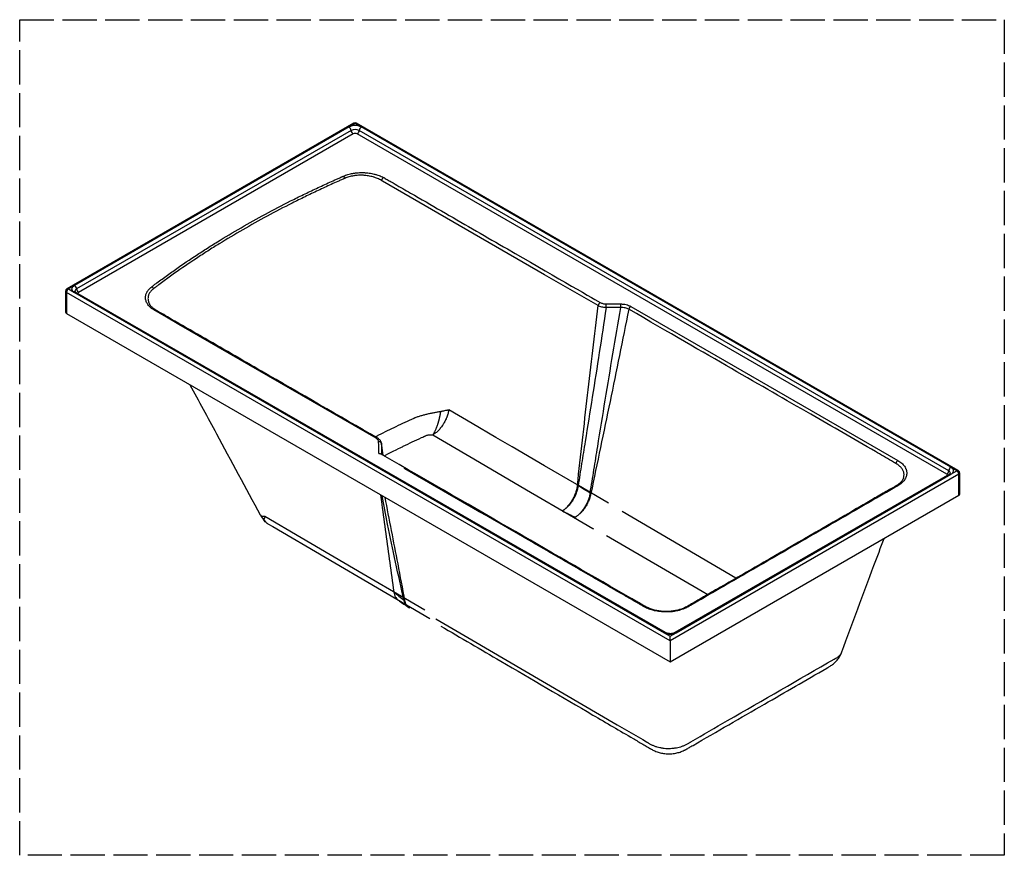
# Model space of a CAD drawing. Units: millimetres. Extents: x 132091 to 136366, y -67072 to 20438.
# Drawn here: x 134642 to 136366, y -67072 to -65608 of the extents above; entities that cross this region are included whole.
import ezdxf

# ---------------------------------------------------------------- set-up
doc = ezdxf.new("R2010")
doc.units = ezdxf.units.MM
doc.linetypes.add('ACAD_ISO02W100', pattern=[15, 12, -3])
doc.layers.get('0').update_dxf_attribs({"lineweight": 40})

msp = doc.modelspace()

# ---------------------------------------------------------------- linework, layer by layer
at = {"lineweight": 25}
for p, q in [((135226.8, -65789.9), (134724.7, -66079.7)), ((135229.3, -65790.2), (135218.7, -65796.3)), ((135239.9, -65796.3), (135229.3, -65790.2)), ((136285.4, -66398.1), (135231.8, -65789.9)), ((135218.7, -65796.3), (134737.8, -66073.9)), ((135222.2, -65802.4), (134741.4, -66080)), ((135225.7, -65808.5), (134744.9, -66086.1)), ((136265.2, -66404.5), (135232.8, -65808.5)), ((136268.7, -66398.4), (135236.3, -65802.4)), ((136272.3, -66392.3), (135239.9, -65796.3)), ((134722.2, -66084.1), (134722.2, -66120.8)), ((134737.8, -66073.9), (134727.2, -66080)), ((134727.2, -66080), (134737.8, -66086.1)), ((135780.8, -66696.4), (134723.7, -66086.1)), ((134723.7, -66086.1), (134723.7, -66122.9)), ((134737.8, -66086.1), (135770.2, -66682.1)), ((135772.7, -66681.8), (134740.3, -66085.9)), ((134723.7, -66122.9), (135780.8, -66733.1)), ((135275.2, -66350.2), (135275.4, -66351.2)), ((135278.3, -66371.1), (135275.3, -66350.2)), ((135278.3, -66371.1), (135275.4, -66351.2)), ((136282.9, -66398.4), (136272.3, -66392.3)), ((136286.4, -66404.5), (135780.8, -66696.4)), ((136269.8, -66404.3), (135788.9, -66681.8)), ((135791.4, -66682.1), (136272.3, -66404.5)), ((136272.3, -66404.5), (136282.9, -66398.4)), ((136286.4, -66441.3), (136286.4, -66404.5)), ((136287.9, -66439.2), (136287.9, -66402.5)), ((135780.8, -66733.1), (136286.4, -66441.3)), ((135063.1, -66475.5), (135063.2, -66475.5)), ((135063.2, -66475.5), (135063.6, -66476.4)), ((135770.2, -66682.1), (135780.8, -66688.2)), ((135780.8, -66688.2), (135791.4, -66682.1)), ((135780.8, -66696.4), (135780.8, -66688.2)), ((135780.8, -66696.4), (135780.8, -66733.1)), ((136081.4, -66716), (136081.7, -66715.3))]:
    msp.add_line(p, q, dxfattribs=at)
at = {"linetype": 'ACAD_ISO02W100', "lineweight": 25, "ltscale": 5}
msp.add_lwpolyline([(136365.9, -67071.8), (134641.8, -67071.8), (134641.8, -65608.4), (136365.9, -65608.4)], close=True, dxfattribs=at)
at = {"lineweight": 25, "flags": 128}
for points in [[(135654.7, -66109.1), (135560.9, -66055), (135277.1, -65891.1), (135277.1, -65891.1)], [(134737.8, -66086.1), (134736.3, -66085.1), (134735.1, -66083.9), (134734.2, -66082.7), (134733.6, -66081.3), (134733.4, -66080), (134733.6, -66078.6), (134734.2, -66077.3), (134735.1, -66076.1), (134736.3, -66074.9), (134737.8, -66073.9)], [(135266.1, -66341.5), (135096.8, -66243.8), (134920.7, -66142.1), (134898.7, -66129.4), (134887.6, -66123.1), (134876.7, -66116.7)], [(135668.6, -66106.2), (135683.7, -66106.2), (135694.4, -66106.2)], [(135668.6, -66112.7), (135668.6, -66111.8), (135668.6, -66110.9), (135668.6, -66110), (135668.6, -66109.1), (135668.6, -66108.3), (135668.6, -66107.5), (135668.6, -66106.8), (135668.6, -66106.2)], [(135694.4, -66112.6), (135694.4, -66111.8), (135694.4, -66110.9), (135694.4, -66110), (135694.4, -66109.1), (135694.4, -66108.3), (135694.4, -66107.5), (135694.4, -66106.8), (135694.4, -66106.2)], [(135711.9, -66110.4), (135875.8, -66205), (136118.8, -66345.3), (136149.2, -66362.9), (136164.5, -66371.6), (136179.6, -66380.4)], [(135673.1, -66455.4), (135617.2, -66422.7), (135560.6, -66389.6), (135504.1, -66356.5), (135475.8, -66340), (135434.4, -66315.8), (135393, -66291.6)], [(135365.2, -66335.5), (135447.1, -66383.4), (135529.3, -66431.5), (135611.5, -66479.6), (135645.6, -66499.6), (135646.8, -66500.3)], [(135270.6, -66368.3), (135270.6, -66366.1), (135270.5, -66359.9), (135270.5, -66353.7), (135270.4, -66347.5)], [(136272.3, -66392.3), (136273.8, -66393.3), (136275, -66394.5), (136275.9, -66395.7), (136276.5, -66397), (136276.6, -66398.4), (136276.5, -66399.7), (136275.9, -66401.1), (136275, -66402.3), (136273.8, -66403.5), (136272.3, -66404.5)], [(135071.1, -66478.1), (135071.1, -66478.1), (135134.7, -66515.3), (135243.1, -66578.6), (135317.7, -66622.3), (135351.5, -66642)], [(135896.1, -66586.6), (135781.4, -66519.5), (135696.6, -66469.9)], [(135076.5, -66491.3), (135085, -66496.2), (135360.1, -66657.1)], [(135669.4, -66511.5), (135836.9, -66609.5), (135846.6, -66615.1)], [(135370.6, -66657.4), (135433.7, -66694.3), (135688.3, -66843.1), (135700.2, -66850.1), (135733, -66869.2), (135739.7, -66873.2), (135739.7, -66873.2)]]:
    msp.add_lwpolyline(points, dxfattribs=at)
at = {"lineweight": 25}
for centre, radius, start, end in [((135229.3, -65794.2), 5, 60.0027, 119.9973), ((135227.8, -65792.2), 2.51, 54.3824, 114.3071), ((135230.7, -65792.2), 2.51, 65.6929, 125.6176), ((135229.3, -65816.6), 22.9, 62.391, 117.609), ((135214.5, -65802.8), 7.68, 2.6055, 57.3945), ((135229.3, -65816.1), 15.4, 62.6097, 117.3903), ((135229.9, -65802.1), 7.68, 182.6055, 237.3945), ((135229.3, -65815.4), 7.69, 62.6097, 117.3903), ((135228.7, -65802.1), 7.68, 302.6055, 357.3945), ((135244, -65802.8), 7.68, 122.6055, 177.3945), ((135202.9, -65888.9), 8.4, 17.5476, 49.4353), ((135283.4, -65891.2), 8.13, 125.5961, 171.821), ((134727.2, -66084.1), 5, 119.9973, 180), ((134724.7, -66083.8), 2.51, 185.6948, 245.6253), ((134731.4, -66086.5), 7.68, 122.6055, 177.3945), ((134725.8, -66082), 2.51, 54.3824, 114.3071), ((134733.7, -66080.3), 7.68, 2.6055, 57.3945), ((134743.4, -66084.6), 5.03, 114.3848, 174.1888), ((134749, -66079.6), 7.68, 182.6055, 237.3945), ((134870, -66082.5), 7.11, 25.3921, 64.6154), ((134739.3, -66088.2), 2.51, 65.6929, 125.6176), ((134746.1, -66088.6), 2.72, 115.5899, 161.3483), ((134878.2, -66118.8), 2.61, 61.1847, 123.864), ((135662.4, -66110.2), 7.81, 122.8865, 172.1214), ((135716.1, -66117), 7.83, 122.9319, 169.6433), ((134724.7, -66120.6), 2.51, 185.6948, 245.6253), ((135267.5, -66343.4), 2.44, 64.9989, 126.6), ((135270.8, -66352.2), 4.72, 13.2381, 94.535), ((136183.7, -66387), 7.75, 122.1057, 169.3719), ((136276.4, -66398.7), 7.68, 122.6055, 177.3945), ((136261, -66398), 7.68, 302.6055, 357.3945), ((136264, -66407), 2.72, 18.6517, 64.4101), ((136266.7, -66402.9), 4.93, 4.8998, 66.3141), ((136270.8, -66406.6), 2.51, 54.3824, 114.3071), ((136284.3, -66400.4), 2.51, 65.6929, 125.6176), ((136278.7, -66404.9), 7.68, 2.6055, 57.3945), ((136282.9, -66402.5), 5, 0, 60.0027), ((136285.4, -66402.2), 2.51, 294.3747, 354.3052), ((135630.2, -66402.7), 24.2, 240.8018, 244.1896), ((135630.5, -66402.9), 24.2, 240.0763, 243.4715), ((136178.2, -66426.7), 2.57, 55.3798, 115.666), ((135628.5, -66461.6), 26.9, 60.2227, 62.9936), ((135627.8, -66460.8), 26.6, 57.9169, 60.7569), ((136285.4, -66439), 2.51, 294.3747, 354.3052), ((135125.1, -66438.5), 72.3, 213.5834, 222.2594), ((135324, -66612.4), 15.6, 233.6742, 238.6241), ((135323.4, -66612.8), 15, 235.0375, 240.0661), ((135737, -66638.7), 2.41, 65.5707, 127.2314), ((135810.5, -66638.8), 2.46, 53.4591, 113.6473), ((135771.7, -66684), 2.39, 63.8308, 127.2747), ((135780.8, -66661.8), 22.9, 242.391, 297.609), ((135790, -66684.1), 2.52, 54.3838, 114.2909)]:
    msp.add_arc(centre, radius, start, end, dxfattribs=at)
for points, knots in [([(135208.4, -65882.5), (135209.7, -65881.9), (135211, -65881.4), (135213.7, -65880.4), (135215.1, -65880), (135219.4, -65878.8), (135222.3, -65878.1), (135226.1, -65877.4), (135226.9, -65877.3), (135228.4, -65877), (135229.2, -65876.9), (135231.5, -65876.7), (135233.1, -65876.5), (135237.8, -65876.2), (135241, -65876.1), (135245, -65876.3), (135245.8, -65876.3), (135247.3, -65876.4), (135248.1, -65876.4), (135250.5, -65876.6), (135252.1, -65876.8), (135256.7, -65877.4), (135259.7, -65878), (135263.4, -65878.9), (135264.1, -65879.1), (135265.5, -65879.5), (135266.3, -65879.7), (135268.4, -65880.3), (135269.8, -65880.8), (135273.8, -65882.3), (135276.3, -65883.4), (135278.7, -65884.6)], [0, 0, 0, 0, 0.0625, 0.0625, 0.125, 0.125, 0.25, 0.25, 0.28125, 0.28125, 0.3125, 0.3125, 0.375, 0.375, 0.5, 0.5, 0.53125, 0.53125, 0.5625, 0.5625, 0.625, 0.625, 0.75, 0.75, 0.78125, 0.78125, 0.8125, 0.8125, 0.875, 0.875, 1, 1, 1, 1]), ([(134873, -66076.1), (134873.4, -66075.8), (134873.8, -66075.5), (134874.5, -66075), (134875.7, -66074.1), (134878.3, -66072.1), (134883.6, -66068.2), (134888.2, -66064.8), (134897.4, -66058), (134903.6, -66053.6), (134922.4, -66040.2), (134935.1, -66031.5), (134954.7, -66018.6), (134961.3, -66014.3), (134974.6, -66005.8), (134981.3, -66001.6), (135001.6, -65989), (135015.4, -65980.8), (135043.4, -65964.6), (135057.6, -65956.7), (135086.5, -65941.1), (135101.2, -65933.4), (135123.6, -65922.1), (135131.1, -65918.4), (135146.3, -65911), (135153.9, -65907.4), (135169.3, -65900.1), (135177.1, -65896.6), (135188.8, -65891.2), (135192.7, -65889.5), (135198.6, -65886.9), (135201.5, -65885.5), (135205, -65884), (135206.4, -65883.4), (135207.4, -65882.9), (135207.9, -65882.7), (135208.4, -65882.5)], [0, 0, 0, 0, 0.003906, 0.003906, 0.007813, 0.015625, 0.03125, 0.0625, 0.0625, 0.125, 0.125, 0.25, 0.25, 0.3125, 0.3125, 0.375, 0.375, 0.5, 0.5, 0.625, 0.625, 0.75, 0.75, 0.8125, 0.8125, 0.875, 0.875, 0.9375, 0.9375, 0.96875, 0.96875, 0.984375, 0.992187, 0.996094, 0.996094, 1, 1, 1, 1]), ([(135211, -65886.4), (135210.5, -65886.6), (135210, -65886.8), (135209, -65887.2), (135207.5, -65887.9), (135204.1, -65889.4), (135197.2, -65892.4), (135191.4, -65895.1), (135179.7, -65900.4), (135172, -65903.9), (135156.6, -65911.2), (135149, -65914.8), (135133.9, -65922.2), (135126.4, -65925.9), (135104, -65937.1), (135089.4, -65944.8), (135060.5, -65960.3), (135046.3, -65968.3), (135018.4, -65984.4), (135004.7, -65992.6), (134984.4, -66005.1), (134977.7, -66009.3), (134964.4, -66017.8), (134957.9, -66022.1), (134938.4, -66035), (134925.6, -66043.7), (134906.9, -66057), (134900.7, -66061.4), (134891.5, -66068.2), (134888.5, -66070.4), (134883.9, -66073.8), (134881.7, -66075.5), (134879, -66077.5), (134877.9, -66078.3), (134877.2, -66078.9), (134876.8, -66079.2), (134876.4, -66079.5)], [0, 0, 0, 0, 0.003906, 0.003906, 0.007812, 0.015625, 0.03125, 0.0625, 0.0625, 0.125, 0.125, 0.1875, 0.1875, 0.25, 0.25, 0.375, 0.375, 0.5, 0.5, 0.625, 0.625, 0.6875, 0.6875, 0.75, 0.75, 0.875, 0.875, 0.9375, 0.9375, 0.96875, 0.96875, 0.984375, 0.992187, 0.996094, 0.996094, 1, 1, 1, 1]), ([(135275.4, -65890.1), (135273.2, -65888.8), (135270.9, -65887.6), (135267.3, -65886), (135266, -65885.6), (135264.1, -65884.9), (135263.4, -65884.6), (135262.1, -65884.2), (135261.4, -65884), (135258.1, -65883), (135255.3, -65882.4), (135251.1, -65881.7), (135249.7, -65881.5), (135247.5, -65881.2), (135246.8, -65881.2), (135245.3, -65881.1), (135244.6, -65881), (135240.9, -65880.8), (135238, -65880.8), (135233.7, -65881), (135232.2, -65881.1), (135230.1, -65881.3), (135229.3, -65881.4), (135227.9, -65881.6), (135227.2, -65881.7), (135223.7, -65882.3), (135221, -65882.9), (135217.1, -65884), (135215.8, -65884.4), (135213.3, -65885.4), (135212.1, -65885.8), (135211, -65886.4)], [0, 0, 0, 0, 0.125, 0.125, 0.1875, 0.1875, 0.21875, 0.21875, 0.25, 0.25, 0.375, 0.375, 0.4375, 0.4375, 0.46875, 0.46875, 0.5, 0.5, 0.625, 0.625, 0.6875, 0.6875, 0.71875, 0.71875, 0.75, 0.75, 0.875, 0.875, 0.9375, 0.9375, 1, 1, 1, 1]), ([(135277.1, -65891.1), (135277.1, -65891.1), (135277, -65891.1), (135277, -65891.1), (135276.9, -65891.1), (135276.8, -65891), (135276.6, -65890.8), (135276.1, -65890.5), (135275.6, -65890.2), (135275.4, -65890.1)], [0, 0, 0, 0, 0.03125, 0.03125, 0.0625, 0.125, 0.25, 0.5, 1, 1, 1, 1]), ([(135278.7, -65884.6), (135279.3, -65884.9), (135279.8, -65885.2), (135280.7, -65885.7), (135281, -65885.9), (135281.5, -65886.2), (135283, -65887), (135286.6, -65889.2), (135294.5, -65893.7), (135310.4, -65902.9), (135342, -65921.1), (135405.3, -65957.7), (135532, -66030.8), (135640.5, -66093.5), (135658.2, -66103.6)], [0, 0, 0, 0, 0.003906, 0.003906, 0.005859, 0.005859, 0.007813, 0.015625, 0.03125, 0.0625, 0.125, 0.25, 0.5, 1, 1, 1, 1]), ([(134740.3, -66085.9), (134740.2, -66085.8), (134739.7, -66085.5), (134739.1, -66085), (134738.7, -66084.5), (134738.5, -66084.2), (134738.4, -66084.1), (134738.4, -66084.1), (134738.4, -66084.1)], [0, 0, 0, 0, 0.096888, 0.278737, 0.460431, 0.645486, 0.843107, 1, 1, 1, 1]), ([(134876.7, -66116.7), (134875.6, -66116), (134874.6, -66115.3), (134873.1, -66114.2), (134872.7, -66113.8), (134871.7, -66113), (134871.3, -66112.7), (134869.2, -66110.7), (134867.7, -66109.1), (134865.8, -66106.6), (134865.3, -66105.7), (134864.3, -66104), (134863.9, -66103.1), (134862.8, -66100.4), (134862.3, -66098.6), (134862.1, -66096.3), (134862.1, -66095.9), (134862.1, -66094.9), (134862.1, -66094.5), (134862.2, -66093.1), (134862.3, -66092.2), (134862.9, -66089.4), (134863.5, -66087.7), (134864.7, -66085.5), (134864.9, -66085), (134865.4, -66084.1), (134865.7, -66083.7), (134866.6, -66082.4), (134867.3, -66081.6), (134869.4, -66079.1), (134871.1, -66077.6), (134873, -66076.1)], [0, 0, 0, 0, 0.0625, 0.0625, 0.09375, 0.09375, 0.125, 0.125, 0.25, 0.25, 0.3125, 0.3125, 0.375, 0.375, 0.5, 0.5, 0.53125, 0.53125, 0.5625, 0.5625, 0.625, 0.625, 0.75, 0.75, 0.78125, 0.78125, 0.8125, 0.8125, 0.875, 0.875, 1, 1, 1, 1]), ([(134876.4, -66079.5), (134875.1, -66080.6), (134872.3, -66082.9), (134869.7, -66086.2), (134868.1, -66089.1), (134867.2, -66091.5), (134866.6, -66094), (134866.4, -66096.5), (134866.6, -66099), (134867.1, -66101.5), (134867.8, -66103.9), (134868.6, -66105.5), (134869, -66106.2)], [0, 0, 0, 0, 0.15074, 0.304882, 0.391553, 0.47885, 0.568117, 0.658062, 0.744918, 0.832385, 0.921763, 1, 1, 1, 1]), ([(134879.5, -66116.5), (134879.2, -66116.3), (134878, -66115.5), (134876.3, -66114.3), (134874.4, -66112.8), (134872.8, -66111.4), (134871.4, -66109.7), (134870, -66108), (134869.3, -66106.8), (134869, -66106.2)], [0, 0, 0, 0, 0.066459, 0.232537, 0.380412, 0.515889, 0.661028, 0.844383, 1, 1, 1, 1]), ([(135268.5, -66341.2), (135200.9, -66302.2), (135098, -66242.8), (134977.6, -66173.2), (134920.3, -66140.2), (134895.4, -66125.8), (134886.8, -66120.9), (134881.9, -66118.1), (134880.2, -66117), (134879.4, -66116.5)], [0.1031663, 0.1031663, 0.1031663, 0.1031663, 0.5709175, 0.8141228, 0.9357254, 0.9661261, 0.9866605, 0.9947552, 1, 1, 1, 1]), ([(135618.4, -66423.8), (135621.3, -66397.5), (135624.3, -66371.3), (135630.2, -66318.7), (135633.2, -66292.5), (135639.2, -66240), (135642.3, -66213.8), (135648.4, -66161.5), (135651.5, -66135.3), (135654.7, -66109.1)], [0, 0, 0, 0, 0.25, 0.25, 0.5, 0.5, 0.75, 0.75, 1, 1, 1, 1]), ([(135668.6, -66112.7), (135664.7, -66138.8), (135660.8, -66164.9), (135652.7, -66217.1), (135648.7, -66243.2), (135640.4, -66295.2), (135636.2, -66321.1), (135630, -66360), (135627.9, -66372.9), (135623.8, -66398.7), (135621.7, -66411.6), (135619.7, -66424.5)], [0, 0, 0, 0, 0.25, 0.25, 0.5, 0.5, 0.75, 0.75, 0.875, 0.875, 1, 1, 1, 1]), ([(135640.8, -66437.6), (135643, -66423.9), (135645.2, -66410.3), (135649.6, -66383.1), (135651.8, -66369.5), (135658.4, -66328.7), (135662.8, -66301.6), (135671.6, -66247.5), (135676.1, -66220.5), (135685.1, -66166.5), (135689.7, -66139.5), (135694.4, -66112.6)], [0, 0, 0, 0, 0.125, 0.125, 0.25, 0.25, 0.5, 0.5, 0.75, 0.75, 1, 1, 1, 1]), ([(135708.4, -66115.6), (135703, -66142.5), (135697.6, -66169.5), (135686.6, -66223.3), (135681.1, -66250.2), (135670, -66304), (135664.4, -66330.9), (135653.2, -66384.6), (135647.5, -66411.4), (135641.9, -66438.3)], [0, 0, 0, 0, 0.25, 0.25, 0.5, 0.5, 0.75, 0.75, 1, 1, 1, 1]), ([(135668.6, -66112.7), (135668, -66112.6), (135667.3, -66112.6), (135666, -66112.5), (135665.4, -66112.4), (135663.5, -66112.2), (135662.2, -66111.9), (135659.8, -66111.3), (135658.7, -66111), (135656.6, -66110.1), (135655.6, -66109.7), (135654.7, -66109.1)], [0, 0, 0, 0, 0.125, 0.125, 0.25, 0.25, 0.5, 0.5, 0.75, 0.75, 1, 1, 1, 1]), ([(135658.2, -66103.6), (135658.9, -66104), (135659.6, -66104.4), (135661.2, -66105), (135662.1, -66105.3), (135663.9, -66105.7), (135664.8, -66105.9), (135666.2, -66106), (135666.7, -66106.1), (135667.7, -66106.1), (135668.1, -66106.2), (135668.6, -66106.2)], [0, 0, 0, 0, 0.25, 0.25, 0.5, 0.5, 0.75, 0.75, 0.875, 0.875, 1, 1, 1, 1]), ([(135694.4, -66112.6), (135691, -66112.6), (135687.7, -66112.6), (135684.4, -66112.6), (135679.1, -66112.6), (135673.9, -66112.7), (135668.6, -66112.7)], [0, 0, 0, 0, 0.01, 0.01, 0.01, 0.02577973, 0.02577973, 0.02577973, 0.02577973]), ([(135694.4, -66106.2), (135695.2, -66106.2), (135696, -66106.3), (135697.7, -66106.4), (135698.5, -66106.4), (135700.8, -66106.7), (135702.4, -66107), (135705.4, -66107.7), (135706.8, -66108.1), (135709.5, -66109.2), (135710.7, -66109.7), (135711.9, -66110.4)], [0, 0, 0, 0, 0.125, 0.125, 0.25, 0.25, 0.5, 0.5, 0.75, 0.75, 1, 1, 1, 1]), ([(135708.4, -66115.6), (135707.5, -66115.1), (135706.5, -66114.6), (135704.4, -66113.8), (135703.2, -66113.5), (135700.8, -66113), (135699.5, -66112.8), (135697.6, -66112.6), (135697, -66112.6), (135695.7, -66112.6), (135695, -66112.6), (135694.4, -66112.6)], [0, 0, 0, 0, 0.25, 0.25, 0.5, 0.5, 0.75, 0.75, 0.875, 0.875, 1, 1, 1, 1]), ([(136175.6, -66385.3), (136175.6, -66385.3), (136175.6, -66385.3), (136175.6, -66385.3), (136173.2, -66383.9), (136170.9, -66382.6), (136168.5, -66381.2), (136159.1, -66375.7), (136149.7, -66370.3), (136140.2, -66364.9), (136102.5, -66343.1), (136064.8, -66321.3), (136027.1, -66299.5), (135939.1, -66248.8), (135851.1, -66198), (135708.4, -66115.6)], [-0.0000001, -0.0000001, -0.0000001, -0.0000001, 0, 0, 0, 0.01, 0.01, 0.01, 0.05, 0.05, 0.05, 0.21, 0.21, 0.21, 0.5833077, 0.5833077, 0.5833077, 0.5833077]), ([(134939.8, -66247.6), (134955.3, -66276.2), (134996.3, -66352.2), (135037.4, -66428.2), (135063, -66475.6)], [0, 0, 0, 0, 0.376663, 1, 1, 1, 1]), ([(135393, -66291.6), (135393, -66292.1), (135392.9, -66292.6), (135392.7, -66293.7), (135392.6, -66294.2), (135392.3, -66295.8), (135392.1, -66296.8), (135391.6, -66299), (135391.2, -66300), (135390.6, -66302.2), (135390.2, -66303.2), (135389.6, -66304.9), (135389.4, -66305.4), (135388.9, -66306.5), (135388.7, -66307), (135388, -66308.6), (135387.5, -66309.7), (135386.4, -66311.8), (135385.9, -66312.8), (135384.7, -66314.9), (135384.1, -66315.9), (135383.2, -66317.4), (135382.9, -66317.9), (135382.2, -66318.9), (135381.9, -66319.4), (135380.9, -66320.8), (135380.2, -66321.7), (135378.7, -66323.6), (135378, -66324.4), (135376.5, -66326.1), (135375.7, -66327), (135374.6, -66328.1), (135374.2, -66328.5), (135373.4, -66329.3), (135373, -66329.7), (135371.8, -66330.8), (135371, -66331.4), (135369.4, -66332.7), (135368.5, -66333.3), (135367.3, -66334.2), (135366.7, -66334.6), (135365.9, -66335.1), (135365.4, -66335.4), (135365.2, -66335.5)], [0, 0, 0, 0, 0.03125, 0.03125, 0.0625, 0.0625, 0.125, 0.125, 0.1875, 0.1875, 0.25, 0.25, 0.28125, 0.28125, 0.3125, 0.3125, 0.375, 0.375, 0.4375, 0.4375, 0.5, 0.5, 0.53125, 0.53125, 0.5625, 0.5625, 0.625, 0.625, 0.6875, 0.6875, 0.75, 0.75, 0.78125, 0.78125, 0.8125, 0.8125, 0.875, 0.875, 0.9375, 0.9375, 0.96875, 0.984375, 1, 1, 1, 1]), ([(135378.7, -66294.6), (135378.7, -66294.6), (135378.7, -66294.6), (135379, -66294.5), (135379.4, -66294.5), (135380, -66294.3), (135380.3, -66294.2), (135381.3, -66294), (135382, -66293.8), (135383.9, -66293.4), (135385.2, -66293.1), (135387.6, -66292.6), (135388.8, -66292.4), (135390.4, -66292), (135391, -66291.9), (135392, -66291.7), (135392.5, -66291.7), (135393, -66291.6), (135393, -66291.6), (135393, -66291.6)], [0, 0, 0, 0, 0.003906, 0.003906, 0.0625, 0.0625, 0.125, 0.125, 0.25, 0.25, 0.5, 0.5, 0.75, 0.75, 0.875, 0.875, 0.998047, 0.998047, 1, 1, 1, 1]), ([(135331.8, -66306.6), (135331.8, -66306.6), (135321.4, -66311.4), (135300.7, -66321.1), (135278.3, -66331.9), (135266.6, -66338), (135264.7, -66339)], [0, 0, 0, 0, 0.000001, 0.456776, 0.913873, 1, 1, 1, 1]), ([(135378.7, -66294.6), (135377.7, -66294.8), (135376.7, -66295), (135374.8, -66295.4), (135373.8, -66295.6), (135370.8, -66296.2), (135368.8, -66296.5), (135365.7, -66297.2), (135364.7, -66297.4), (135362.7, -66297.8), (135361.6, -66298), (135359.6, -66298.5), (135358.5, -66298.7), (135356.5, -66299.2), (135355.5, -66299.4), (135352.4, -66300.1), (135350.4, -66300.6), (135347.5, -66301.4), (135346.5, -66301.7), (135344.5, -66302.3), (135343.6, -66302.6), (135340.7, -66303.4), (135338.9, -66304), (135336.2, -66305), (135335.3, -66305.3), (135334, -66305.8), (135333.6, -66305.9), (135332.9, -66306.2), (135332.6, -66306.3), (135332.3, -66306.4), (135332.1, -66306.5), (135331.9, -66306.6), (135331.8, -66306.6)], [0, 0, 0, 0, 0.0625, 0.0625, 0.125, 0.125, 0.25, 0.25, 0.3125, 0.3125, 0.375, 0.375, 0.4375, 0.4375, 0.5, 0.5, 0.625, 0.625, 0.6875, 0.6875, 0.75, 0.75, 0.875, 0.875, 0.9375, 0.9375, 0.96875, 0.96875, 0.984375, 0.992187, 0.992187, 1, 1, 1, 1]), ([(135378.7, -66294.6), (135378.6, -66294.9), (135378.6, -66295.3), (135378.5, -66295.9), (135378.4, -66296.5), (135378.3, -66297.1), (135378.2, -66297.8), (135378.1, -66298.4), (135378, -66299), (135377.9, -66299.6), (135377.8, -66300.2), (135377.6, -66300.8), (135377.5, -66301.3), (135377.4, -66301.9), (135377.3, -66302.5), (135377.2, -66303.1), (135377.1, -66303.6), (135377, -66304.2), (135376.8, -66304.7), (135376.7, -66305.3), (135376.6, -66305.8), (135376.5, -66306.3), (135376.3, -66306.8), (135376.2, -66307.4), (135376.1, -66307.9), (135376, -66308.4), (135375.9, -66308.9), (135375.7, -66309.4), (135375.6, -66309.8), (135375.5, -66310.3), (135375.4, -66310.8), (135375.2, -66311.2), (135375.1, -66311.7), (135375, -66312.1), (135374.9, -66312.6), (135374.7, -66313), (135374.6, -66313.4), (135374.5, -66313.9), (135374.4, -66314.3), (135374.2, -66314.7), (135374.1, -66315.1), (135374, -66315.5), (135373.9, -66315.9), (135373.8, -66316.2), (135373.7, -66316.6), (135373.5, -66317), (135373.4, -66317.3), (135373, -66318.6), (135372.3, -66320.7), (135371.2, -66323.5), (135370.3, -66325.7), (135369.4, -66327.9), (135368.4, -66330), (135367.5, -66331.7), (135366.8, -66332.9), (135366.3, -66333.8), (135365.9, -66334.5), (135365.5, -66335), (135365.3, -66335.4), (135365.2, -66335.5)], [0, 0, 0, 0, 0.013757, 0.027386, 0.040887, 0.054261, 0.067507, 0.080625, 0.093615, 0.106478, 0.119213, 0.131821, 0.144301, 0.156653, 0.168878, 0.180975, 0.192945, 0.204788, 0.216502, 0.22809, 0.23955, 0.250882, 0.262087, 0.273165, 0.284115, 0.294937, 0.305633, 0.316201, 0.326641, 0.336954, 0.34714, 0.357199, 0.36713, 0.376934, 0.38661, 0.39616, 0.405582, 0.414876, 0.424043, 0.433083, 0.441996, 0.450782, 0.45944, 0.46797, 0.476374, 0.48465, 0.492799, 0.500821, 0.575428, 0.641906, 0.700256, 0.750478, 0.819628, 0.875047, 0.90889, 0.937303, 0.963202, 0.984101, 1, 1, 1, 1]), ([(135270.4, -66347.5), (135270.4, -66347), (135270.3, -66346.4), (135269.9, -66345.3), (135269.6, -66344.8), (135268.9, -66343.7), (135268.4, -66343.2), (135267.6, -66342.6), (135267.3, -66342.3), (135266.7, -66341.9), (135266.4, -66341.7), (135266, -66341.5)], [0, 0, 0, 0, 0.25, 0.25, 0.5, 0.5, 0.75, 0.75, 0.875, 0.875, 1, 1, 1, 1]), ([(135275.3, -66350.2), (135275.2, -66349.7), (135275, -66348.6), (135274.4, -66347.1), (135273.4, -66345.5), (135272.2, -66344), (135270.8, -66342.7), (135269.5, -66341.8), (135268.7, -66341.3), (135268.5, -66341.2)], [0, 0, 0, 0, 0.1311831, 0.2872182, 0.4471546, 0.609818, 0.7779667, 0.9545277, 1, 1, 1, 1]), ([(135280.1, -66372.1), (135306.2, -66359.1), (135320.2, -66352), (135336.1, -66344.7), (135348.9, -66338.8), (135351.6, -66337.5), (135353.7, -66336.6), (135356, -66335.9), (135358.3, -66335.4), (135360.5, -66335.2), (135362.6, -66335.1), (135364.2, -66335.3), (135365, -66335.5), (135365.2, -66335.5)], [0, 0, 0, 0, 0.182864, 0.713028, 0.779292, 0.812426, 0.84557, 0.878808, 0.912945, 0.938916, 0.965486, 0.991553, 1, 1, 1, 1]), ([(135275.4, -66351.2), (135275.4, -66353.1), (135275.4, -66357.3), (135275.5, -66363.4), (135275.5, -66367.6), (135275.5, -66369.5)], [0, 0, 0, 0, 0.312114, 0.686757, 1, 1, 1, 1]), ([(135270.6, -66368.3), (135270.6, -66368.3), (135271.2, -66368.2), (135272.3, -66368.1), (135273.6, -66368.3), (135274, -66368.7), (135274.1, -66368.7)], [0, 0, 0, 0, 0.004048, 0.485867, 0.898622, 1, 1, 1, 1]), ([(135738, -66636.5), (135736.8, -66635.8), (135733.7, -66634), (135725, -66629), (135586.5, -66549.2), (135449.9, -66470.3), (135273.8, -66368.5)], [0, 0, 0, 0, 0.00865, 0.022549, 0.061928, 1, 1, 1, 1]), ([(135735.6, -66636.8), (135735.3, -66636.6), (135735, -66636.5), (135734.5, -66636.1), (135733.6, -66635.7), (135731.7, -66634.6), (135727.9, -66632.4), (135720.2, -66627.9), (135704.9, -66619.1), (135674.3, -66601.4), (135613, -66566), (135490.4, -66495.3), (135385.4, -66434.6), (135315.3, -66394.2)], [0, 0, 0, 0, 0.001953, 0.001953, 0.003906, 0.007812, 0.015625, 0.03125, 0.0625, 0.125, 0.25, 0.5, 1, 1, 1, 1]), ([(136176.1, -66385.6), (136175.9, -66385.5), (136175.8, -66385.4), (136175.6, -66385.3), (136175.6, -66385.3), (136175.6, -66385.3), (136175.6, -66385.3)], [0, 0, 0, 0, 0.000737482, 0.000737482, 0.000737482, 0.000737542, 0.000737542, 0.000737542, 0.000737542]), ([(136189.2, -66411.5), (136189.3, -66411.2), (136189.8, -66410.1), (136190.2, -66408.1), (136190.4, -66405.7), (136190.3, -66403.3), (136189.8, -66400.8), (136188.9, -66398.4), (136187.7, -66396.1), (136186.2, -66393.9), (136184.4, -66391.7), (136182.1, -66389.6), (136179.4, -66387.5), (136177.2, -66386.2), (136176.1, -66385.6)], [0, 0, 0, 0, 0.0319773, 0.119665, 0.2040565, 0.289046, 0.3759234, 0.4634533, 0.5476862, 0.6325127, 0.719206, 0.8065433, 0.9028313, 1, 1, 1, 1]), ([(136179.6, -66380.4), (136180.9, -66381.2), (136182, -66381.9), (136184.2, -66383.5), (136185.3, -66384.4), (136188.2, -66386.9), (136189.8, -66388.7), (136191.8, -66391.5), (136192.4, -66392.5), (136193.1, -66394), (136193.3, -66394.5), (136193.8, -66395.5), (136194, -66395.9), (136194.8, -66398.4), (136195.1, -66400.5), (136195.1, -66403.5), (136195.1, -66404.5), (136194.7, -66406.6), (136194.5, -66407.6), (136193.4, -66410.6), (136192.4, -66412.5), (136190.5, -66415.3), (136189.7, -66416.3), (136188.1, -66418.1), (136187.2, -66418.9), (136184.3, -66421.5), (136182.1, -66423.1), (136179.7, -66424.5)], [0, 0, 0, 0, 0.0625, 0.0625, 0.125, 0.125, 0.25, 0.25, 0.3125, 0.3125, 0.34375, 0.34375, 0.375, 0.375, 0.5, 0.5, 0.5625, 0.5625, 0.625, 0.625, 0.75, 0.75, 0.8125, 0.8125, 0.875, 0.875, 1, 1, 1, 1]), ([(136189.2, -66411.5), (136189.1, -66411.8), (136188.7, -66412.7), (136187.8, -66414.4), (136186.5, -66416.3), (136184.9, -66418.2), (136183.2, -66419.9), (136181.3, -66421.5), (136179.3, -66422.9), (136177.8, -66423.8), (136177, -66424.3)], [0, 0, 0, 0, 0.068029, 0.217322, 0.363328, 0.506362, 0.646583, 0.758785, 0.878943, 1, 1, 1, 1]), ([(136271.6, -66402.5), (136271.6, -66402.5), (136271.6, -66402.5), (136271.6, -66402.5), (136271.5, -66402.7), (136271.2, -66403.2), (136270.7, -66403.7), (136270.1, -66404.1), (136269.8, -66404.3)], [0, 0, 0, 0, 0.053696, 0.268405, 0.457186, 0.63317, 0.818411, 1, 1, 1, 1]), ([(135618.4, -66423.9), (135618.2, -66425.9), (135617.8, -66428.1), (135616.8, -66432.3), (135616.1, -66434.5), (135615.2, -66437.2), (135615, -66437.8), (135614.5, -66438.9), (135614.3, -66439.4), (135613.7, -66441.1), (135613.2, -66442.1), (135611.7, -66445.3), (135610.6, -66447.4), (135608.8, -66450.5), (135608.2, -66451.5), (135606.9, -66453.5), (135605.6, -66455.4), (135604.2, -66457.2), (135603.2, -66458.5), (135602.8, -66458.9), (135602.1, -66459.8), (135601.7, -66460.2), (135599.9, -66462.3), (135598.3, -66463.8), (135596, -66465.8), (135595.3, -66466.4), (135594.1, -66467.3), (135593.7, -66467.6), (135593.1, -66468), (135592.9, -66468.2), (135592.5, -66468.4), (135592.3, -66468.6), (135592.1, -66468.7)], [0, 0, 0, 0, 0.125, 0.125, 0.25, 0.25, 0.28125, 0.28125, 0.3125, 0.3125, 0.375, 0.375, 0.5, 0.5, 0.5625, 0.5625, 0.625, 0.6875, 0.6875, 0.71875, 0.71875, 0.75, 0.75, 0.875, 0.875, 0.9375, 0.9375, 0.96875, 0.96875, 0.984375, 0.984375, 1, 1, 1, 1]), ([(135619.7, -66424.5), (135619.4, -66426.6), (135619, -66428.7), (135617.9, -66433), (135617.3, -66435.1), (135616.3, -66437.8), (135616.1, -66438.4), (135615.6, -66439.5), (135615.4, -66440), (135614.7, -66441.6), (135614.2, -66442.7), (135612.6, -66445.8), (135611.5, -66447.9), (135609.6, -66450.9), (135609, -66451.9), (135607.6, -66453.9), (135606.2, -66455.7), (135604.8, -66457.5), (135603.7, -66458.8), (135603.3, -66459.2), (135602.6, -66460), (135602.2, -66460.4), (135600.2, -66462.5), (135598.6, -66463.9), (135596.2, -66465.9), (135595.4, -66466.5), (135594.2, -66467.4), (135593.8, -66467.7), (135593.2, -66468.1), (135592.9, -66468.2), (135592.5, -66468.4), (135592.3, -66468.6), (135592.1, -66468.7)], [0, 0, 0, 0, 0.125, 0.125, 0.25, 0.25, 0.28125, 0.28125, 0.3125, 0.3125, 0.375, 0.375, 0.5, 0.5, 0.5625, 0.5625, 0.625, 0.6875, 0.6875, 0.71875, 0.71875, 0.75, 0.75, 0.875, 0.875, 0.9375, 0.9375, 0.96875, 0.96875, 0.984375, 0.984375, 1, 1, 1, 1]), ([(136177.1, -66424.3), (136176.5, -66424.7), (136175.1, -66425.5), (136170.8, -66428.1), (136163.6, -66432.2), (136149.5, -66440.2), (136130.6, -66451.2), (136061, -66491.3), (135972, -66542.7), (135881.7, -66594.9), (135840.8, -66618.4), (135824, -66628.2), (135815.3, -66633.3), (135810.9, -66635.8), (135809.5, -66636.5)], [0, 0, 0, 0, 0.005138, 0.011631, 0.035565, 0.063929, 0.125556, 0.190525, 0.631334, 0.851739, 0.928443, 0.96441, 0.989168, 1, 1, 1, 1]), ([(136179.7, -66424.5), (136179.2, -66424.8), (136178.7, -66425.1), (136177.8, -66425.6), (136176.3, -66426.5), (136173, -66428.4), (136166.3, -66432.3), (136152.9, -66440), (136126, -66455.5), (136072.4, -66486.5), (135995.8, -66530.7), (135919.2, -66574.9), (135865.6, -66605.9), (135838.8, -66621.3), (135825.4, -66629.1), (135818.7, -66632.9), (135815.3, -66634.9), (135813.9, -66635.7), (135812.9, -66636.3), (135812.5, -66636.5), (135812, -66636.8)], [0, 0, 0, 0, 0.003906, 0.003906, 0.007812, 0.015625, 0.03125, 0.0625, 0.125, 0.25, 0.5, 0.75, 0.875, 0.9375, 0.96875, 0.984375, 0.992188, 0.996094, 0.996094, 1, 1, 1, 1]), ([(135273.6, -66440.3), (135274.4, -66445.9), (135277.4, -66468.6), (135282.8, -66508.2), (135289.8, -66559.3), (135294.4, -66593.4), (135296.8, -66610.4)], [0, 0, 0, 0, 0.099062, 0.399375, 0.699687, 1, 1, 1, 1]), ([(135314.8, -66625), (135309.8, -66602.8), (135299.8, -66558.5), (135287.2, -66497.3), (135279.5, -66458.5), (135276.3, -66441.8)], [0, 0, 0, 0, 0.363576, 0.726912, 1, 1, 1, 1]), ([(135281, -66444.6), (135288.6, -66483.6), (135300.4, -66544.1), (135311.9, -66604.4), (135315.9, -66625.8)], [0, 0, 0, 0, 0.645216, 1, 1, 1, 1]), ([(135640.7, -66437.7), (135640.4, -66439.7), (135639.9, -66441.7), (135638.8, -66445.8), (135638.1, -66447.9), (135636.5, -66452.1), (135635.6, -66454.1), (135633.6, -66458.1), (135632.5, -66460.1), (135630.1, -66463.9), (135628.9, -66465.7), (135626.3, -66469.2), (135624.9, -66470.8), (135622.1, -66473.9), (135620.6, -66475.3), (135618.4, -66477.2), (135617.7, -66477.7), (135616.6, -66478.6), (135616.2, -66478.9), (135615.6, -66479.3), (135615.5, -66479.4), (135615.1, -66479.6), (135614.9, -66479.8), (135614.7, -66479.9)], [0, 0, 0, 0, 0.125, 0.125, 0.25, 0.25, 0.375, 0.375, 0.5, 0.5, 0.625, 0.625, 0.75, 0.75, 0.875, 0.875, 0.9375, 0.9375, 0.96875, 0.96875, 0.984375, 0.984375, 1, 1, 1, 1]), ([(135641.9, -66438.3), (135641.5, -66440.3), (135641, -66442.3), (135639.8, -66446.4), (135639.1, -66448.5), (135637.4, -66452.6), (135636.5, -66454.6), (135634.4, -66458.6), (135633.3, -66460.5), (135630.8, -66464.3), (135629.5, -66466.1), (135626.8, -66469.4), (135625.4, -66471), (135622.4, -66474), (135620.9, -66475.4), (135618.6, -66477.2), (135617.8, -66477.8), (135616.7, -66478.6), (135616.3, -66478.9), (135615.7, -66479.3), (135615.5, -66479.4), (135615.1, -66479.6), (135614.9, -66479.8), (135614.7, -66479.9)], [0, 0, 0, 0, 0.125, 0.125, 0.25, 0.25, 0.375, 0.375, 0.5, 0.5, 0.625, 0.625, 0.75, 0.75, 0.875, 0.875, 0.9375, 0.9375, 0.96875, 0.96875, 0.984375, 0.984375, 1, 1, 1, 1]), ([(135063.1, -66475.5), (135063.2, -66475.7), (135063.4, -66476.1), (135063.6, -66476.4), (135063.7, -66476.7)], [0, 0, 0, 0, 0.447265, 1, 1, 1, 1]), ([(135063.6, -66476.4), (135063.7, -66476.5), (135063.8, -66476.6), (135063.9, -66476.7), (135064, -66476.8), (135064.2, -66476.9), (135064.4, -66477.1), (135064.6, -66477.2), (135064.9, -66477.4), (135065.5, -66477.6), (135066.4, -66477.9), (135067.4, -66478), (135068.4, -66478.1), (135069.1, -66478.1), (135069.7, -66478.1), (135070.4, -66478.1), (135070.8, -66478.1), (135071.1, -66478.1)], [0, 0, 0, 0, 0.031778, 0.064824, 0.099108, 0.134598, 0.17126, 0.209062, 0.247961, 0.357675, 0.497331, 0.647857, 0.747897, 0.812401, 0.875863, 0.938375, 1, 1, 1, 1]), ([(135063.6, -66476.4), (135063.7, -66476.6), (135063.8, -66476.8), (135064, -66477.2), (135064.2, -66477.6), (135064.4, -66477.8), (135064.4, -66477.9)], [0, 0, 0, 0, 0.2526815, 0.5035752, 0.7526812, 1, 1, 1, 1]), ([(135064.4, -66478), (135064.4, -66478), (135064.4, -66478), (135064.4, -66478), (135064.4, -66478), (135064.5, -66478), (135064.5, -66478), (135064.5, -66478), (135064.5, -66478.1), (135064.5, -66478.1), (135064.6, -66478.2), (135064.6, -66478.2), (135064.7, -66478.3), (135064.8, -66478.4), (135064.8, -66478.5), (135065, -66478.8), (135065.1, -66478.9), (135065.4, -66479.1), (135065.5, -66479.3), (135065.7, -66479.4), (135065.7, -66479.4), (135065.7, -66479.4), (135065.8, -66479.4), (135065.8, -66479.5), (135065.9, -66479.6), (135066, -66479.7), (135066.1, -66479.9), (135066.4, -66480.2), (135066.5, -66480.4), (135066.8, -66480.7), (135066.9, -66480.9), (135067.3, -66481.4), (135067.6, -66481.8), (135068.4, -66482.8), (135068.9, -66483.5), (135069.4, -66484.2)], [0, 0, 0, 0, 0.001953, 0.001953, 0.003906, 0.003906, 0.007813, 0.007813, 0.015625, 0.015625, 0.03125, 0.03125, 0.0625, 0.0625, 0.125, 0.125, 0.25, 0.25, 0.375, 0.375, 0.390625, 0.390625, 0.40625, 0.40625, 0.4375, 0.4375, 0.5, 0.5, 0.5625, 0.5625, 0.625, 0.625, 0.75, 0.75, 1, 1, 1, 1]), ([(135069.4, -66484.2), (135069.5, -66484.1), (135069.5, -66484), (135069.5, -66483.8), (135069.6, -66483.7), (135069.7, -66483.5), (135069.8, -66483.3), (135069.9, -66483), (135070, -66482.8), (135070.1, -66482.6), (135070.2, -66482.3), (135070.3, -66482), (135070.5, -66481.7), (135070.7, -66481.4), (135070.8, -66481), (135071, -66480.8), (135071.1, -66480.6), (135071.2, -66480.4), (135071.2, -66480.3), (135071.3, -66480.2), (135071.3, -66480.1), (135071.3, -66480.1), (135071.3, -66480.1), (135071.4, -66480.1), (135071.4, -66480), (135071.4, -66480), (135071.4, -66480), (135071.4, -66480), (135071.4, -66480), (135071.4, -66480), (135071.4, -66480)], [0, 0, 0, 0, 0.046351, 0.094947, 0.145938, 0.199103, 0.254447, 0.312312, 0.372499, 0.435014, 0.499874, 0.553893, 0.627142, 0.714869, 0.788742, 0.843875, 0.897339, 0.920033, 0.951523, 0.963726, 0.972269, 0.98452, 0.986255, 0.988014, 0.989797, 0.991604, 0.993289, 0.995176, 0.997391, 1, 1, 1, 1]), ([(135071.1, -66478.1), (135071.1, -66478.2), (135071.1, -66478.6), (135071.2, -66479), (135071.3, -66479.5), (135071.4, -66479.8), (135071.4, -66480)], [0, 0, 0, 0, 0.248829, 0.498438, 0.748829, 1, 1, 1, 1]), ([(135076.6, -66491.2), (135076.2, -66491), (135074.4, -66490.1), (135071.9, -66487.8), (135070.2, -66485.4), (135069.4, -66484.2)], [0, 0, 0, 0, 0.129797, 0.579635, 1, 1, 1, 1]), ([(136081.7, -66715.3), (136100.4, -66665), (136124.9, -66598.9), (136149.5, -66532.7), (136155.4, -66516.9)], [0, 0, 0, 0, 0.760235, 1, 1, 1, 1]), ([(135296.8, -66610.4), (135297.1, -66612.2), (135297.8, -66615.9), (135300.1, -66620.3), (135302.4, -66623.4), (135304.3, -66624.6), (135304.9, -66625)], [0, 0, 0, 0, 0.2856087, 0.5795047, 0.8651121, 1, 1, 1, 1]), ([(135304.8, -66625.1), (135305.4, -66625.6), (135311.3, -66629.7), (135317.3, -66633.8), (135322.7, -66637.5)], [0, 0, 0, 0, 0.1047335, 1, 1, 1, 1]), ([(135322.7, -66637.5), (135322.6, -66637.5), (135321.2, -66636.8), (135319, -66634.3), (135316.3, -66630.3), (135315.3, -66626.8), (135314.8, -66625.1)], [0, 0, 0, 0, 0.014657, 0.343059, 0.67153, 1, 1, 1, 1]), ([(135315.9, -66625.8), (135316.4, -66627.5), (135317.4, -66630.9), (135319.9, -66634.9), (135322.4, -66637.6), (135324.1, -66638.4), (135324.6, -66638.6)], [0, 0, 0, 0, 0.297665, 0.603958, 0.901565, 1, 1, 1, 1]), ([(135809.5, -66636.5), (135808.9, -66636.8), (135807.3, -66637.7), (135804.9, -66638.8), (135802, -66640), (135799, -66641.1), (135795.7, -66642), (135792.2, -66642.9), (135788.5, -66643.6), (135784.6, -66644.2), (135780.7, -66644.6), (135776.8, -66644.8), (135772.8, -66644.8), (135768.9, -66644.7), (135764.9, -66644.4), (135761.1, -66643.9), (135757.2, -66643.3), (135753.5, -66642.5), (135749.9, -66641.5), (135746.7, -66640.4), (135743.8, -66639.3), (135740.9, -66638), (135739, -66637), (135738, -66636.5), (135738, -66636.5)], [0, 0, 0, 0, 0.0321719, 0.0809006, 0.1227393, 0.1693617, 0.2137315, 0.2631607, 0.3128178, 0.3626525, 0.4125809, 0.4624872, 0.5122679, 0.561591, 0.6108846, 0.6607622, 0.7109721, 0.7612166, 0.8111235, 0.860416, 0.9025163, 0.9473043, 0.9993718, 1, 1, 1, 1]), ([(135322.7, -66637.5), (135323.1, -66637.9), (135323.7, -66638.3), (135324.4, -66638.7), (135324.5, -66638.7)], [0, 0, 0, 0, 0.814793, 1, 1, 1, 1]), ([(135812, -66636.8), (135810.7, -66637.5), (135809.4, -66638.2), (135806.6, -66639.5), (135805.2, -66640.1), (135800.7, -66641.7), (135797.6, -66642.7), (135792.7, -66643.8), (135791, -66644.1), (135788.5, -66644.6), (135787.7, -66644.7), (135785.9, -66645), (135785.1, -66645.1), (135780.7, -66645.5), (135777.3, -66645.7), (135772, -66645.7), (135770.2, -66645.7), (135766.7, -66645.5), (135764.9, -66645.3), (135759.8, -66644.7), (135756.4, -66644.2), (135751.5, -66643), (135749.9, -66642.6), (135746.8, -66641.6), (135745.3, -66641.1), (135740.9, -66639.5), (135738.1, -66638.2), (135735.6, -66636.8)], [0, 0, 0, 0, 0.0625, 0.0625, 0.125, 0.125, 0.25, 0.25, 0.3125, 0.3125, 0.34375, 0.34375, 0.375, 0.375, 0.5, 0.5, 0.5625, 0.5625, 0.625, 0.625, 0.75, 0.75, 0.8125, 0.8125, 0.875, 0.875, 1, 1, 1, 1]), ([(135379.2, -66670.3), (135414.2, -66690.8), (135503, -66742.7), (135615.3, -66808.4), (135698.2, -66856.9), (135729.9, -66875.4), (135739.5, -66881), (135743.9, -66883.6), (135745.7, -66884.7), (135746.3, -66885), (135746.9, -66885.4), (135748.3, -66886.2), (135750.7, -66887.5), (135754.2, -66889.1), (135757.9, -66890.5), (135761.6, -66891.7), (135765.5, -66892.7), (135769.6, -66893.4), (135773.6, -66893.9), (135777.7, -66894.1), (135781.7, -66894), (135786.1, -66893.7), (135790.4, -66893), (135794.5, -66892.1), (135798.4, -66891), (135802.1, -66889.6), (135805.2, -66888.2), (135807.1, -66887.2), (135808.1, -66886.7), (135808.3, -66886.6), (135809.5, -66885.9), (135811.6, -66884.6), (135814.5, -66882.9), (135817.5, -66881.2), (135861.5, -66855.8), (135940.9, -66810), (136018.4, -66765.2), (136056.1, -66743.5), (136057, -66743), (136058.3, -66742.2), (136060.1, -66741.1), (136062.5, -66739.6), (136065.3, -66737.5), (136068.1, -66735.2), (136070.8, -66732.6), (136073.3, -66729.9), (136075.5, -66727), (136077.6, -66723.9), (136079.4, -66720.7), (136080.6, -66718.1), (136081.2, -66716.6), (136081.3, -66716.3)], [0, 0, 0, 0, 0.152438, 0.386904, 0.489483, 0.513525, 0.525358, 0.531228, 0.53269, 0.533305, 0.53392, 0.534735, 0.538577, 0.542605, 0.546695, 0.550803, 0.554912, 0.559021, 0.563577, 0.567288, 0.571643, 0.576139, 0.580763, 0.584977, 0.589143, 0.593247, 0.597287, 0.599609, 0.600229, 0.600358, 0.600477, 0.605095, 0.609221, 0.613282, 0.618514, 0.799964, 0.958732, 0.960239, 0.961537, 0.962978, 0.965086, 0.968439, 0.972178, 0.975983, 0.979793, 0.983604, 0.987411, 0.991213, 0.995011, 0.998895, 1, 1, 1, 1]), ([(135788.9, -66681.8), (135788.7, -66681.9), (135788.2, -66682.2), (135787.1, -66682.7), (135785.7, -66683.1), (135784.1, -66683.5), (135782.3, -66683.7), (135780.5, -66683.7), (135778.7, -66683.6), (135777, -66683.4), (135775.4, -66683), (135774, -66682.5), (135773.1, -66682.1), (135772.8, -66681.9), (135772.7, -66681.8)], [0, 0, 0, 0, 0.047653, 0.138546, 0.230963, 0.325028, 0.42036, 0.516471, 0.612841, 0.708833, 0.803879, 0.89752, 0.983603, 1, 1, 1, 1]), ([(136068, -66728.1), (136068, -66728.1), (136069.1, -66727.6), (136071.2, -66726.7), (136074, -66724.9), (136076.5, -66723), (136078.6, -66720.8), (136080.2, -66718.6), (136081.2, -66716.8), (136081.6, -66715.6), (136081.7, -66715.3)], [0, 0, 0, 0, 0.000002, 0.157731, 0.316786, 0.479959, 0.644524, 0.792923, 0.942331, 1, 1, 1, 1]), ([(135817.3, -66872.8), (135817.3, -66872.8), (135817.3, -66872.8), (135817.3, -66872.8), (135838.5, -66860.5), (135859.8, -66848.3), (135881, -66836), (135943.3, -66800.1), (136005.6, -66764.1), (136068, -66728.1), (136068, -66728.1), (136068, -66728.1), (136068, -66728.1)], [-0.0000001, -0.0000001, -0.0000001, -0.0000001, 0, 0, 0, 0.09, 0.09, 0.09, 0.3544811, 0.3544811, 0.3544811, 0.3544812, 0.3544812, 0.3544812, 0.3544812]), ([(135739.7, -66873.2), (135739.7, -66873.2), (135739.7, -66873.2), (135739.8, -66873.2), (135739.8, -66873.2), (135739.9, -66873.3), (135740, -66873.4), (135740.3, -66873.6), (135740.9, -66874), (135741.4, -66874.3), (135742.4, -66875), (135743.1, -66875.4), (135745.2, -66876.7), (135746.6, -66877.4), (135748.9, -66878.5), (135749.7, -66878.9), (135751.2, -66879.5), (135752, -66879.8), (135754.4, -66880.7), (135756, -66881.3), (135759.3, -66882.2), (135761, -66882.7), (135763.6, -66883.2), (135764.4, -66883.4), (135766.2, -66883.7), (135767, -66883.8), (135769.7, -66884.2), (135771.4, -66884.4), (135775, -66884.6), (135776.7, -66884.6), (135780.3, -66884.6), (135782.1, -66884.6), (135784.7, -66884.4), (135785.6, -66884.3), (135787.4, -66884.1), (135788.3, -66884), (135790.9, -66883.6), (135792.6, -66883.3), (135796.1, -66882.5), (135797.7, -66882.1), (135801, -66881.1), (135802.6, -66880.5), (135805.8, -66879.3), (135807.4, -66878.6), (135810.4, -66877.1), (135811.9, -66876.3), (135814, -66875.1), (135814.7, -66874.6), (135815.7, -66874), (135816.2, -66873.6), (135816.7, -66873.3), (135817, -66873), (135817.2, -66872.9), (135817.3, -66872.8)], [0, 0, 0, 0, 0.000488, 0.000488, 0.000977, 0.001953, 0.003906, 0.007813, 0.015625, 0.03125, 0.03125, 0.0625, 0.0625, 0.125, 0.125, 0.15625, 0.15625, 0.1875, 0.1875, 0.25, 0.25, 0.3125, 0.3125, 0.34375, 0.34375, 0.375, 0.375, 0.4375, 0.4375, 0.5, 0.5, 0.5625, 0.5625, 0.59375, 0.59375, 0.625, 0.625, 0.6875, 0.6875, 0.75, 0.75, 0.8125, 0.8125, 0.875, 0.875, 0.9375, 0.9375, 0.96875, 0.96875, 0.984375, 0.992188, 0.992188, 1, 1, 1, 1])]:
    msp.add_open_spline(points, degree=3, knots=knots, dxfattribs=at)
for points in [[(135618.4, -66423.9), (135618.4, -66423.9), (135618.4, -66423.8), (135618.4, -66423.8)], [(135640.8, -66437.6), (135633.8, -66433.2), (135626.7, -66428.9), (135619.7, -66424.5)], [(135619.7, -66424.5), (135619.7, -66424.5), (135619.7, -66424.5), (135619.7, -66424.5)], [(135640.7, -66437.7), (135640.7, -66437.7), (135640.8, -66437.6), (135640.8, -66437.6)], [(135641.9, -66438.3), (135641.9, -66438.3), (135641.9, -66438.3), (135641.9, -66438.3)], [(135592.1, -66468.7), (135599.7, -66472.4), (135607.2, -66476.1), (135614.7, -66479.9)], [(135296.8, -66610.4), (135302.7, -66615.3), (135308.7, -66620.2), (135314.8, -66625)], [(135296.8, -66610.4), (135296.8, -66610.4), (135296.8, -66610.4), (135296.8, -66610.4)], [(135314.8, -66625.1), (135314.8, -66625.1), (135314.8, -66625), (135314.8, -66625)], [(135315.9, -66625.8), (135315.9, -66625.8), (135315.9, -66625.8), (135315.9, -66625.8)]]:
    msp.add_open_spline(points, degree=3, dxfattribs=at)

doc.saveas('drawing.dxf')
